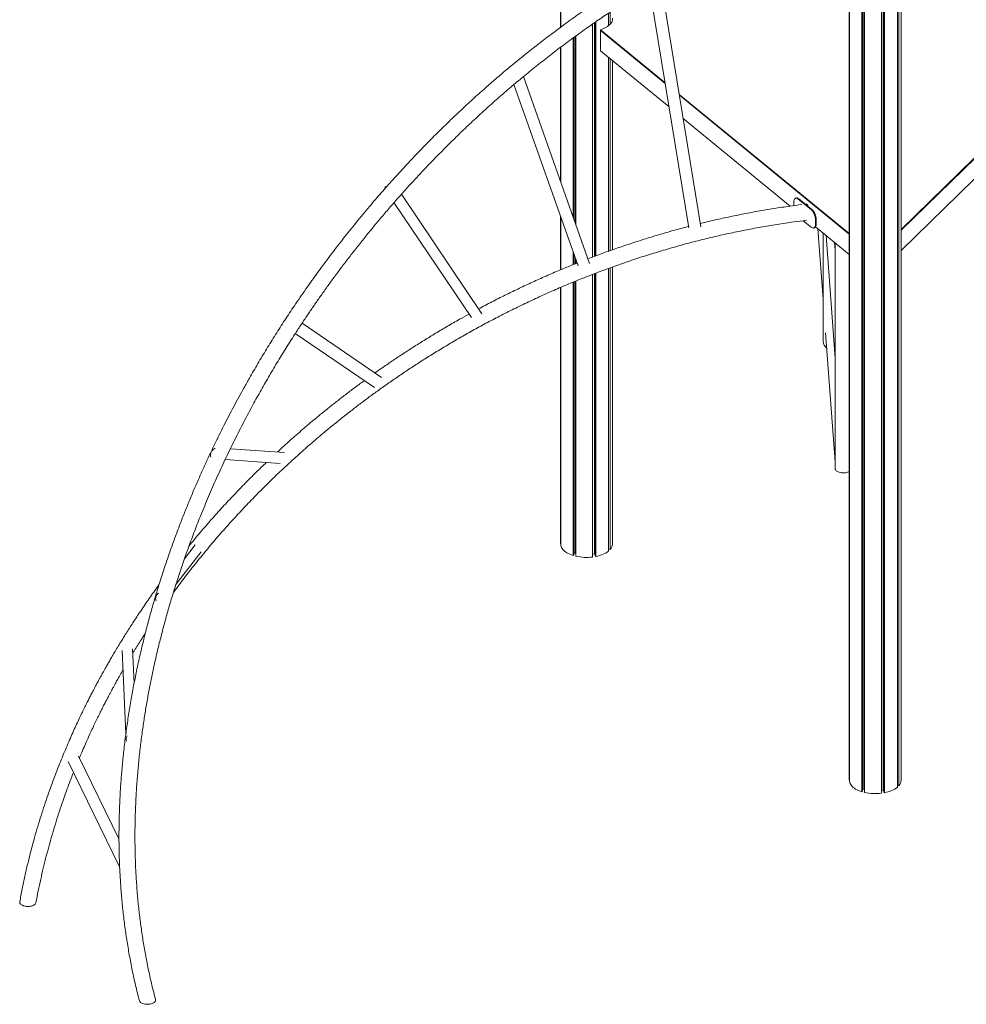
# Model space of a CAD drawing. Units: millimetres. Extents: x -8652 to 24807, y -7399 to 2909.
# Drawn here: x 16768 to 19086, y -6204 to -3793 of the extents above; entities that cross this region are included whole.
import ezdxf

# ---------------------------------------------------------------- set-up
doc = ezdxf.new("R2010")
doc.units = ezdxf.units.MM

msp = doc.modelspace()

# ---------------------------------------------------------------- linework, layer by layer
at = {"color": 7, "linetype": 'Continuous', "lineweight": 15}
for p, q in [((18092.5, -3811), (18092.5, -2573.5)), ((18092.8, -3810.7), (18092.8, -2573.6)), ((18799.5, -5654.9), (18799.5, -3118.5)), ((18799.8, -5659), (18799.8, -3118.5)), ((18829.8, -5683.6), (18829.8, -3124.6)), ((18831.9, -5681.6), (18831.9, -3125)), ((18835.2, -5677.8), (18835.2, -3125.6)), ((18836.9, -5685.5), (18836.9, -3125.9)), ((18877.9, -5687.5), (18877.9, -3131.6)), ((18882.3, -5680), (18882.3, -3132.1)), ((18884.2, -5684.1), (18884.2, -3132.3)), ((18885.5, -5686.3), (18885.5, -3132.4)), ((18917.1, -5672.8), (18917.1, -3135.2)), ((18920.9, -5669.1), (18920.9, -3135.4)), ((18926.5, -5655.7), (18926.5, -3135.8)), ((18310, -3712.9), (18406.3, -4302.7)), ((18435.9, -4300.1), (18337.5, -3696.7)), ((18210.1, -3807), (18210.1, -3776.3)), ((18213.8, -3803.4), (18213.8, -3773.8)), ((18170.8, -4374), (18170.8, -3803.2)), ((18175.3, -4372.3), (18175.3, -3800.1)), ((18177.1, -4371.6), (18177.1, -3798.8)), ((18178.5, -4371.1), (18178.5, -3797.9)), ((18926.5, -4306.1), (19452.6, -3792.7)), ((18926.5, -4307.9), (19452.6, -3794.4)), ((18128.2, -4289.6), (18128.2, -3833.6)), ((18129.9, -4294.4), (18129.9, -3832.3)), ((18190, -3817.4), (18348.2, -3946.9)), ((18190, -3817.4), (18190, -3819.1)), ((18190, -3819.1), (18348.5, -3948.9)), ((18190, -3868.8), (18190, -3819.1)), ((18122.8, -4274.4), (18122.8, -3837.4)), ((18124.9, -4280.4), (18124.9, -3835.9)), ((18926.5, -4357.6), (19452.6, -3844.1)), ((18092.5, -4188.4), (18092.5, -3860)), ((18092.8, -4189.3), (18092.8, -3859.8)), ((18190, -3868.8), (18357.9, -4006.3)), ((18210.1, -4359.5), (18210.1, -3885.3)), ((18213.8, -4358.2), (18213.8, -3888.4)), ((18219.4, -4356.2), (18219.4, -3893)), ((17978.2, -3951.3), (18135.1, -4395.5)), ((18163.4, -4389.4), (18001.8, -3931.7)), ((18382.9, -3975.4), (18799.5, -4316.3)), ((18383.3, -3977.3), (18799.5, -4318)), ((18392.6, -4034.7), (18654.6, -4249.2)), ((17899.3, -4512.9), (17702.4, -4220.3)), ((17684.4, -4240.7), (17873.9, -4522.3)), ((18663.6, -4240.2), (18663.6, -4248)), ((18669.8, -4229.4), (18668.1, -4229.9)), ((18675.9, -4231.2), (18674.2, -4231.8)), ((18706.2, -4257.9), (18674.2, -4231.8)), ((18707.9, -4257.4), (18675.9, -4231.2)), ((18694.3, -4244), (18691.9, -4244.3)), ((18698.7, -4249.8), (18698.8, -4249.9)), ((18707.9, -4257.4), (18706.2, -4257.9)), ((18092.5, -4405.3), (18092.5, -4274.8)), ((18092.8, -4405.2), (18092.8, -4275.6)), ((18686.8, -4284.9), (18706.2, -4300.8)), ((18718.5, -4283.3), (18716.8, -4283.8)), ((18716.8, -4292.4), (18716.8, -4283.8)), ((18718.5, -4291.8), (18716.8, -4292.4)), ((18718.5, -4291.8), (18718.5, -4283.3)), ((18712.4, -4302.7), (18714, -4302.1)), ((18716.7, -4300), (18799.5, -4367.7)), ((18722.6, -4304.8), (18735.4, -4477.3)), ((18735.5, -4315.3), (18735.7, -4317.7)), ((18742.6, -4321.2), (18764.8, -4621.8)), ((18763.5, -4338.3), (18764.8, -4356.1)), ((18764.8, -4339.4), (18764.8, -4354.7)), ((18122.8, -4392.8), (18122.8, -4360.8)), ((18764.8, -4356), (18764.8, -4620.5)), ((18764.9, -4355.8), (18764.9, -4356.9)), ((18124.9, -4392), (18124.9, -4366.7)), ((18128.2, -4390.6), (18128.2, -4375.9)), ((18129.9, -4389.9), (18129.9, -4380.8)), ((18178.5, -5107.6), (18178.5, -4413.5)), ((18210.1, -5094.1), (18210.1, -4401.7)), ((18213.8, -5090.4), (18213.8, -4400.3)), ((18219.4, -5077), (18219.4, -4398.3)), ((18122.8, -5104.9), (18122.8, -4435.6)), ((18124.9, -5102.9), (18124.9, -4434.7)), ((18128.2, -5099.1), (18128.2, -4433.4)), ((18129.9, -5106.8), (18129.9, -4432.7)), ((18170.8, -5108.8), (18170.8, -4416.5)), ((18175.3, -5101.3), (18175.3, -4414.7)), ((18177.1, -5105.4), (18177.1, -4414)), ((18092.5, -5076.2), (18092.5, -4448.4)), ((18092.8, -5080.3), (18092.8, -4448.2)), ((17654, -4669.2), (17459.1, -4536.3)), ((17442.7, -4561.4), (17636.9, -4693.7)), ((18735.6, -4580.7), (18735.6, -4579.9)), ((18741.4, -4559.3), (18764.8, -4875.9)), ((18764.8, -4621.8), (18764.8, -4874.5)), ((18764.9, -4621.5), (18764.9, -4622.6)), ((17416.2, -4852.7), (17283.7, -4843.4)), ((17270.8, -4870.1), (17405.4, -4879.5)), ((18764.8, -4875.8), (18764.8, -4892.3)), ((18764.9, -4876.7), (18764.9, -4875.6)), ((17197.4, -5079.2), (17171.3, -5113.2)), ((18092.8, -5076.2), (18092.5, -5076.2)), ((17150.3, -5176.3), (17212.1, -5095.8)), ((18124.9, -5102.9), (18122.8, -5104.9)), ((18128.2, -5099.1), (18124.9, -5099.6)), ((18129.9, -5099.6), (18128.2, -5099.1)), ((18175.3, -5101.3), (18170.8, -5102.1)), ((18177.1, -5101.8), (18175.3, -5101.3)), ((18178.5, -5107.6), (18177.1, -5105.4)), ((18213.8, -5090.4), (18210.1, -5089.4)), ((17105, -5199.5), (17104.3, -5200.4)), ((17018.6, -5337.7), (17027.7, -5542)), ((17047.9, -5418), (17044.2, -5334.1)), ((17028.2, -5554.3), (17028.3, -5555.8)), ((16886.5, -5609.7), (17012.5, -5867.9)), ((17010.9, -5799.1), (16912, -5596.3)), ((18799.8, -5654.9), (18799.5, -5654.9)), ((18831.9, -5681.6), (18829.8, -5683.6)), ((18835.2, -5677.8), (18831.9, -5678.3)), ((18836.9, -5678.2), (18835.2, -5677.8)), ((18882.3, -5680), (18877.9, -5680.7)), ((18884.2, -5680.5), (18882.3, -5680)), ((18885.5, -5686.3), (18884.2, -5684.1)), ((18920.9, -5669.1), (18917.1, -5668.1))]:
    msp.add_line(p, q, dxfattribs=at)
at = {"color": 8, "linetype": 'Continuous', "lineweight": 15}
for p, q in [((18735.5, -4315.3), (18735.7, -4317.6)), ((18742.7, -4321.2), (18764.9, -4621.5)), ((18764.9, -4355.8), (18763.6, -4338.3))]:
    msp.add_line(p, q, dxfattribs=at)
at = {"color": 7, "linetype": 'Continuous', "lineweight": 15, "flags": 128}
for points in [[(18219.6, -3788.5), (18219.6, -3790.9), (18219.3, -3793.4), (18218.5, -3795.8), (18217.5, -3798.2), (18216.1, -3800.5), (18214.4, -3802.8), (18212.3, -3805), (18209.9, -3807.1), (18207.3, -3809.1), (18204.3, -3811), (18201.1, -3812.8), (18197.6, -3814.5), (18193.9, -3816), (18190, -3817.4)], [(17668.3, -4199.4), (17666.5, -4200.1), (17664.9, -4201), (17663.7, -4202), (17662.7, -4203), (17662.1, -4204.2), (17661.8, -4205.4), (17661.8, -4206.5), (17661.9, -4206.8)], [(18674.2, -4231.8), (18672.7, -4230.7), (18671.2, -4230), (18669.8, -4229.7), (18668.5, -4229.8), (18667.3, -4230.3), (18666.2, -4231.1), (18665.3, -4232.3), (18664.5, -4233.9), (18664, -4235.7), (18663.7, -4237.9), (18663.6, -4240.2)], [(18675.9, -4231.2), (18674.4, -4230.2), (18672.9, -4229.5), (18671.5, -4229.2), (18670.2, -4229.2), (18669.8, -4229.4)], [(18694.3, -4244), (18694.4, -4244), (18695, -4244.1), (18695.6, -4244.6), (18696.3, -4245.5), (18697.1, -4246.6), (18697.9, -4248.1), (18698.7, -4249.8)], [(18716.8, -4283.8), (18716.7, -4281.3), (18716.4, -4278.6), (18715.9, -4275.9), (18715.1, -4273.1), (18714.2, -4270.4), (18713.2, -4267.8), (18711.9, -4265.4), (18710.6, -4263.1), (18709.2, -4261.1), (18707.7, -4259.4), (18706.2, -4257.9)], [(18718.5, -4283.3), (18718.4, -4280.7), (18718.1, -4278.1), (18717.6, -4275.3), (18716.8, -4272.6), (18715.9, -4269.9), (18714.9, -4267.3), (18713.6, -4264.8), (18712.3, -4262.6), (18710.9, -4260.5), (18709.4, -4258.8), (18707.9, -4257.4)], [(18706.2, -4300.8), (18707.7, -4301.9), (18709.2, -4302.6), (18710.6, -4302.9), (18711.9, -4302.8), (18713.2, -4302.3), (18714.2, -4301.5), (18715.1, -4300.3), (18715.9, -4298.7), (18716.4, -4296.8), (18716.7, -4294.7), (18716.8, -4292.4)], [(18714, -4302.1), (18714.9, -4301.8), (18715.9, -4300.9), (18716.8, -4299.7), (18717.6, -4298.2), (18718.1, -4296.3), (18718.4, -4294.2), (18718.5, -4291.8)], [(17652.7, -4696.1), (17651.3, -4696.7), (17650.8, -4697)], [(18764.8, -4892.3), (18765, -4893.4), (18765.4, -4894.8), (18766.2, -4896.1), (18767.4, -4897.3), (18768.8, -4898.5), (18770.5, -4899.5), (18772.5, -4900.5), (18774.7, -4901.2), (18777.1, -4901.8), (18779.7, -4902.3), (18782.3, -4902.6), (18784.9, -4902.6), (18787.6, -4902.5), (18790.2, -4902.3), (18792.7, -4901.8), (18795.1, -4901.2), (18797.3, -4900.4), (18799.3, -4899.5), (18799.5, -4899.4)], [(18092.8, -5080.3), (18093.4, -5082.8), (18094.5, -5085.2), (18095.9, -5087.6), (18097.6, -5090), (18099.8, -5092.3), (18102.2, -5094.4), (18104.9, -5096.5), (18108, -5098.5), (18111.3, -5100.3), (18114.9, -5102), (18118.8, -5103.5), (18122.8, -5104.9)], [(18178.5, -5107.6), (18183.3, -5106.5), (18187.9, -5105.3), (18192.3, -5103.8), (18196.5, -5102.2), (18200.4, -5100.4), (18203.9, -5098.4), (18207.2, -5096.3), (18210.1, -5094.1)], [(18799.8, -5659), (18800.5, -5661.5), (18801.5, -5663.9), (18802.9, -5666.3), (18804.7, -5668.7), (18806.8, -5670.9), (18809.2, -5673.1), (18812, -5675.2), (18815, -5677.1), (18818.4, -5679), (18821.9, -5680.7), (18825.8, -5682.2), (18829.8, -5683.6)], [(18885.5, -5686.3), (18890.3, -5685.2), (18894.9, -5684), (18899.3, -5682.5), (18903.5, -5680.9), (18907.4, -5679.1), (18911, -5677.1), (18914.2, -5675), (18917.1, -5672.8)], [(16770.8, -5959.9), (16772.3, -5961), (16774.2, -5962), (16776.3, -5962.9), (16778.5, -5963.6), (16781, -5964.1), (16783.6, -5964.5), (16786.2, -5964.7), (16788.9, -5964.7), (16791.5, -5964.5), (16794.1, -5964.2), (16796.6, -5963.7), (16798.9, -5963), (16801, -5962.1), (16802.9, -5961.1), (16804.5, -5960), (16805.8, -5958.8), (16806.7, -5957.6), (16807.4, -5956.2), (16807.6, -5955.4)], [(17063.7, -6199.7), (17065.2, -6200.8), (17067.1, -6201.8), (17069.2, -6202.6), (17071.5, -6203.4), (17073.9, -6203.9), (17076.5, -6204.3), (17079.1, -6204.5), (17081.8, -6204.5), (17084.5, -6204.3), (17087, -6203.9), (17089.5, -6203.4), (17091.8, -6202.7), (17093.9, -6201.9), (17095.8, -6200.9), (17097.4, -6199.8), (17098.7, -6198.6), (17099.7, -6197.3), (17100.3, -6196), (17100.6, -6194.6), (17100.5, -6193.2), (17100.4, -6192.8)]]:
    msp.add_lwpolyline(points, dxfattribs=at)
at = {"color": 7, "linetype": 'Continuous', "lineweight": 15}
for centre, radius, start, end in [((18758.4, -4579.7), 22.8, 182.4918, 231.794), ((17253.9, -4859.8), 19, 113.8837, 177.1607), ((17245.5, -4859), 10.6, 179.0281, 206.8535), ((18199.2, -5076.4), 20.3, 316.3999, 358.3872), ((18156, -4990.4), 119.3, 257.3647, 277.1437), ((17119.3, -5211.8), 18.8, 128.5651, 177.2216), ((17110.7, -5211.1), 10.2, 178.5802, 209.7463), ((17045.6, -5555.7), 17.3, 147.675, 178.381), ((17039, -5555.4), 10.7, 179.116, 204.3245), ((18906.2, -5655.1), 20.3, 316.3982, 358.3889), ((18863, -5569.1), 119.3, 257.3647, 277.1437), ((16774.7, -5954.2), 6.95, 174.1681, 235.6021), ((17068.4, -6193.3), 7.9, 196.6262, 233.6892)]:
    msp.add_arc(centre, radius, start, end, dxfattribs=at)
for points, knots in [([(18699.3, -3484.8), (18690.2, -3488), (18668, -3495.9), (18632.9, -3509.3), (18594.4, -3524.8), (18556.4, -3541), (18519.1, -3557.7), (18482.4, -3574.9), (18445.1, -3593.3), (18407.4, -3612.7), (18369.2, -3633.3), (18331.9, -3654.3), (18295.3, -3675.7), (18258.9, -3697.9), (18222.6, -3720.9), (18186.5, -3744.6), (18151.3, -3768.6), (18117.1, -3792.8), (18083.8, -3817.2), (18052, -3841.2), (18021.7, -3864.8), (17992.9, -3887.9), (17964.8, -3911), (17937.6, -3934.1), (17909.5, -3958.5), (17880.8, -3984.2), (17851.5, -4011.2), (17823.2, -4038), (17795.8, -4064.7), (17769, -4091.6), (17741, -4120.3), (17712.1, -4151), (17685.5, -4180), (17669.3, -4198.4), (17662.8, -4205.7)], [0, 0, 0, 0, 0.024462, 0.05929, 0.093659, 0.12757, 0.161022, 0.194016, 0.226551, 0.261811, 0.296516, 0.330666, 0.364262, 0.397304, 0.431743, 0.465558, 0.49875, 0.531319, 0.563265, 0.594588, 0.62355, 0.651958, 0.679813, 0.707114, 0.733861, 0.764914, 0.795186, 0.824677, 0.853569, 0.882308, 0.910915, 0.944461, 0.977824, 1, 1, 1, 1]), ([(17100.4, -6192.8), (17097.4, -6181), (17091.3, -6157.7), (17083.4, -6122.3), (17076.3, -6086.9), (17070.2, -6051.6), (17064.9, -6016.4), (17060.5, -5981.3), (17056.7, -5945.2), (17053.8, -5908.2), (17051.6, -5870.2), (17050.3, -5832.5), (17049.9, -5795.1), (17050.2, -5757.4), (17051.4, -5719.3), (17053.4, -5680.9), (17056.1, -5643), (17059.6, -5605.7), (17063.7, -5568.9), (17068.3, -5533.3), (17073.4, -5499), (17078.9, -5465.9), (17084.8, -5433.4), (17091.2, -5401.5), (17098.3, -5368.2), (17106.2, -5333.8), (17115.1, -5298.2), (17124.3, -5263.5), (17134, -5229.3), (17144.1, -5195.5), (17155.4, -5159.9), (17167.9, -5122.5), (17181.7, -5083.4), (17196.2, -5044.5), (17212.3, -5003.5), (17230.1, -4960.5), (17249.8, -4915.4), (17270.3, -4870.9), (17291.6, -4826.9), (17313.6, -4783.4), (17335.2, -4742.6), (17356.3, -4704.3), (17376.8, -4668.5), (17397.7, -4633.2), (17419.1, -4598.3), (17438.4, -4567.8), (17455.5, -4541.6), (17470.2, -4519.6), (17485, -4497.7), (17500, -4476.1), (17515.3, -4454.4), (17531.2, -4432.3), (17547.9, -4409.7), (17565.4, -4386.5), (17583.7, -4362.6), (17603, -4338.2), (17623.1, -4313.3), (17643.7, -4288.3), (17664.8, -4263.3), (17686.3, -4238.5), (17708.7, -4213.2), (17732, -4187.6), (17756.4, -4161.3), (17782.1, -4134.5), (17809, -4107.1), (17837, -4079.5), (17865.9, -4051.6), (17895.9, -4023.7), (17927, -3995.6), (17958.1, -3968.3), (17989.4, -3941.7), (18020.7, -3916), (18052.9, -3890.3), (18085.9, -3864.7), (18120, -3839.4), (18153.1, -3815.4), (18185.4, -3792.9), (18216.7, -3771.8), (18248.6, -3750.9), (18281.2, -3730.4), (18314.2, -3710.2), (18347.7, -3690.6), (18381.6, -3671.4), (18416.1, -3652.6), (18451.4, -3634.1), (18487.6, -3616.1), (18524.7, -3598.4), (18562.3, -3581.3), (18600.5, -3564.8), (18639.3, -3549), (18676.6, -3534.5), (18700.9, -3525.9), (18712.1, -3521.9)], [0, 0, 0, 0, 0.012755, 0.025345, 0.037771, 0.050032, 0.062129, 0.074061, 0.085828, 0.098581, 0.111135, 0.12349, 0.135645, 0.1476, 0.160062, 0.1723, 0.184312, 0.1961, 0.207664, 0.219002, 0.229486, 0.239771, 0.249855, 0.25974, 0.269424, 0.280668, 0.291629, 0.302308, 0.31277, 0.323177, 0.333537, 0.345686, 0.35777, 0.369788, 0.38174, 0.395883, 0.409932, 0.423889, 0.437752, 0.451521, 0.465197, 0.47682, 0.488375, 0.499861, 0.511278, 0.522628, 0.530022, 0.537386, 0.544721, 0.552027, 0.559327, 0.566843, 0.574631, 0.582691, 0.591022, 0.599625, 0.608499, 0.617645, 0.626518, 0.635631, 0.644986, 0.654583, 0.664421, 0.674837, 0.685511, 0.696443, 0.707632, 0.719079, 0.730783, 0.742745, 0.753936, 0.765344, 0.776967, 0.788808, 0.800864, 0.813136, 0.823804, 0.83463, 0.845615, 0.856757, 0.868058, 0.87931, 0.890715, 0.902273, 0.913983, 0.926089, 0.938354, 0.950778, 0.96336, 0.976101, 0.989001, 1, 1, 1, 1]), ([(17662.1, -4206.6), (17659.1, -4209.9), (17646.4, -4224.2), (17622.8, -4251.8), (17591.5, -4289.5), (17559.3, -4329.7), (17528.2, -4370.2), (17497.9, -4411), (17468.7, -4451.9), (17441.7, -4491.1), (17417, -4528.4), (17394.3, -4563.8), (17372.2, -4599.3), (17350.9, -4634.8), (17332.7, -4666.3), (17317.2, -4693.7), (17304.4, -4717), (17291.9, -4740.3), (17279.6, -4763.6), (17267.5, -4787.2), (17255.5, -4811.3), (17243.2, -4836.4), (17230.9, -4862.4), (17218.5, -4889.4), (17206, -4917.4), (17193.5, -4946.3), (17181.3, -4975.5), (17169.4, -5005.1), (17157.8, -5035), (17146.3, -5065.7), (17135.1, -5097.3), (17123.8, -5130.1), (17112.8, -5164.1), (17101.9, -5199.3), (17091.3, -5235.4), (17081.2, -5272.4), (17071.6, -5310.1), (17062.4, -5348.7), (17054, -5387), (17046.5, -5424.9), (17039.7, -5462.3), (17033.5, -5500.4), (17027.9, -5539), (17023.1, -5578.2), (17019.2, -5616), (17016.1, -5652.3), (17013.8, -5687.1), (17012.1, -5722.2), (17011.1, -5757.6), (17010.7, -5793.1), (17011.1, -5828.7), (17012.2, -5864.3), (17014.1, -5900.1), (17016.7, -5936.3), (17020.2, -5972.9), (17024.6, -6009.9), (17029.9, -6047), (17036.1, -6084.2), (17043.3, -6121.4), (17051.4, -6158.7), (17057.7, -6183.2), (17060.8, -6195.6)], [0, 0, 0, 0, 0.005795, 0.024581, 0.046808, 0.068888, 0.09082, 0.112605, 0.134243, 0.155733, 0.173996, 0.192152, 0.2102, 0.22814, 0.245972, 0.25759, 0.269162, 0.280687, 0.292167, 0.303639, 0.315454, 0.327696, 0.340365, 0.35346, 0.366983, 0.380932, 0.395308, 0.409254, 0.423579, 0.438284, 0.453369, 0.468833, 0.485208, 0.501988, 0.519174, 0.536765, 0.554761, 0.573164, 0.591972, 0.60957, 0.627508, 0.645788, 0.664409, 0.683371, 0.702675, 0.719456, 0.736486, 0.753766, 0.771297, 0.789077, 0.806782, 0.824729, 0.842917, 0.861347, 0.880401, 0.899706, 0.919262, 0.93907, 0.959128, 0.979438, 1, 1, 1, 1]), ([(18682.8, -4245.5), (18673.3, -4246.7), (18650.5, -4249.6), (18614.6, -4255.1), (18575.5, -4261.7), (18536.8, -4269), (18498.8, -4276.8), (18464.8, -4284.4), (18443.5, -4289.6), (18434.6, -4291.8)], [0, 0, 0, 0, 0.11557, 0.275269, 0.432808, 0.588189, 0.741412, 0.892477, 1, 1, 1, 1]), ([(17144.1, -5195.9), (17147.7, -5191), (17155.4, -5180.5), (17167.5, -5164.4), (17185, -5141.7), (17207.3, -5113.5), (17234.9, -5080.1), (17262.9, -5047.5), (17291.3, -5015.8), (17320.1, -4984.8), (17348.8, -4955.1), (17377.3, -4926.6), (17405.6, -4899.3), (17434.1, -4872.8), (17462.8, -4846.9), (17491.6, -4821.8), (17520.5, -4797.5), (17549.6, -4773.8), (17576.3, -4752.8), (17600.8, -4734), (17623.4, -4717), (17647.2, -4699.7), (17672, -4682.1), (17697.9, -4664.3), (17724.7, -4646.3), (17752.5, -4628.2), (17781.5, -4610), (17811.2, -4591.9), (17841.8, -4573.9), (17873.1, -4556.1), (17905.5, -4538.3), (17939, -4520.6), (17973.7, -4503), (18008.9, -4485.9), (18044.4, -4469.4), (18080.3, -4453.4), (18117.2, -4437.7), (18155.1, -4422.4), (18192.8, -4407.9), (18230.3, -4394.2), (18267.4, -4381.4), (18305.4, -4369.1), (18344.2, -4357.2), (18383.8, -4345.8), (18424.1, -4335.1), (18464.1, -4325.2), (18503.7, -4316.3), (18542.7, -4308.2), (18582.4, -4300.7), (18622.6, -4293.9), (18660.1, -4288.2), (18684.1, -4285.2), (18694.5, -4283.9)], [0, 0, 0, 0, 0.010055, 0.021741, 0.033368, 0.057404, 0.081187, 0.104717, 0.127994, 0.151018, 0.173789, 0.195288, 0.216557, 0.237594, 0.258402, 0.278978, 0.299323, 0.319437, 0.339409, 0.353969, 0.369114, 0.384842, 0.401154, 0.418051, 0.435214, 0.452941, 0.471231, 0.490085, 0.508797, 0.528032, 0.547791, 0.568074, 0.58888, 0.61021, 0.630801, 0.651857, 0.673378, 0.695365, 0.717817, 0.738632, 0.759831, 0.781415, 0.803384, 0.825737, 0.848474, 0.871596, 0.893128, 0.914984, 0.937162, 0.959664, 0.982488, 1, 1, 1, 1]), ([(18405.7, -4299.2), (18399.8, -4300.7), (18381.5, -4305.4), (18351, -4314), (18314.4, -4324.8), (18278.5, -4336.1), (18243.2, -4347.8), (18208.7, -4359.9), (18180.9, -4370.1), (18164.5, -4376.4), (18159.4, -4378.4)], [0, 0, 0, 0, 0.070593, 0.220812, 0.368682, 0.514203, 0.657375, 0.798197, 0.936671, 1, 1, 1, 1]), ([(18735.7, -4315.5), (18735.7, -4316.1), (18735.6, -4325.1), (18735.6, -4343.2), (18735.5, -4369.9), (18735.4, -4397.4), (18735.4, -4425.9), (18735.4, -4455.2), (18735.4, -4485.2), (18735.4, -4515.9), (18735.5, -4547.6), (18735.6, -4569.1), (18735.6, -4580)], [0, 0, 0, 0, 0.007215, 0.109565, 0.214146, 0.320957, 0.429999, 0.54127, 0.652726, 0.766333, 0.882091, 1, 1, 1, 1]), ([(18132.7, -4388.8), (18123, -4392.7), (18101.8, -4401.2), (18069.5, -4414.9), (18036, -4429.7), (18003.5, -4444.7), (17971.8, -4459.9), (17939.9, -4475.7), (17913.2, -4489.4), (17896.9, -4498.2), (17891.4, -4501.1)], [0, 0, 0, 0, 0.118298, 0.25841, 0.395781, 0.530409, 0.662295, 0.791438, 0.930329, 1, 1, 1, 1]), ([(17868.1, -4513.7), (17860.4, -4518), (17842.6, -4527.7), (17815.4, -4543.4), (17786.3, -4560.6), (17758.1, -4577.9), (17730.8, -4595.1), (17704.5, -4612.2), (17679.1, -4629.1), (17656.9, -4644.3), (17643.2, -4654), (17637.6, -4658)], [0, 0, 0, 0, 0.09714, 0.22363, 0.346866, 0.469, 0.58776, 0.703147, 0.815161, 0.923802, 1, 1, 1, 1]), ([(17611.7, -4676.6), (17610.7, -4677.3), (17601.7, -4683.8), (17585.4, -4696), (17562.8, -4713.1), (17541.3, -4729.8), (17520.3, -4746.6), (17496.1, -4766.3), (17468.6, -4789.3), (17437.9, -4816), (17414.7, -4836.8), (17401.9, -4848.8), (17399, -4851.5)], [0, 0, 0, 0, 0.013414, 0.119707, 0.221991, 0.320266, 0.416618, 0.513757, 0.65978, 0.807566, 0.957116, 1, 1, 1, 1]), ([(17371.7, -4877.2), (17363.5, -4885), (17345.1, -4902.7), (17317.6, -4930.4), (17288.9, -4960.2), (17260.9, -4990.3), (17233.3, -5021.2), (17207.1, -5051.6), (17190.4, -5071.9), (17182.6, -5081.5)], [0, 0, 0, 0, 0.121619, 0.272705, 0.41853, 0.565923, 0.714887, 0.865419, 1, 1, 1, 1]), ([(17108.8, -5177.2), (17106.4, -5180.4), (17100.2, -5188.8), (17090.6, -5202.4), (17079.7, -5218), (17069.2, -5233.3), (17059.1, -5248.3), (17049.7, -5262.6), (17040.8, -5276.3), (17032.4, -5289.4), (17024, -5302.8), (17015.6, -5316.4), (17007.2, -5330.1), (16999.7, -5342.8), (16992.9, -5354.4), (16986.9, -5364.7), (16981.8, -5373.6), (16977.4, -5381.4), (16973.6, -5388.2), (16970.4, -5393.9), (16967.9, -5398.4), (16966, -5402), (16964.3, -5405.1), (16962.6, -5408.2), (16960.6, -5411.8), (16958.3, -5416.2), (16955.3, -5421.7), (16951.9, -5428.3), (16947.9, -5435.8), (16943.4, -5444.5), (16938.4, -5454.1), (16933, -5464.8), (16927.2, -5476.5), (16920.9, -5489.3), (16914.2, -5503.4), (16907, -5518.7), (16899.4, -5535.2), (16891.6, -5552.7), (16883.5, -5571.3), (16875.4, -5590.6), (16867.2, -5610.6), (16859.1, -5631.2), (16850.9, -5652.8), (16842.6, -5675.4), (16834.3, -5699), (16826.1, -5723.6), (16817.9, -5749.2), (16809.8, -5775.8), (16802, -5803.4), (16794.4, -5831.8), (16787.1, -5861), (16780.2, -5891), (16773.7, -5921.9), (16769.8, -5942.9), (16767.8, -5953.5)], [0, 0, 0, 0, 0.013597, 0.034996, 0.056488, 0.077737, 0.098092, 0.117537, 0.13607, 0.153692, 0.170404, 0.190121, 0.208397, 0.225234, 0.240631, 0.254588, 0.265966, 0.276166, 0.285191, 0.293038, 0.298379, 0.303013, 0.30707, 0.310769, 0.315221, 0.321027, 0.328187, 0.336702, 0.346572, 0.357797, 0.370375, 0.384224, 0.399303, 0.415611, 0.433972, 0.453677, 0.474725, 0.497117, 0.520852, 0.545931, 0.570807, 0.596878, 0.624143, 0.652603, 0.682258, 0.713108, 0.745152, 0.778392, 0.812826, 0.848456, 0.884612, 0.921922, 0.960384, 1, 1, 1, 1]), ([(17044.7, -5344.7), (17046.1, -5342.4), (17050.1, -5335.9), (17056.9, -5324.9), (17065.3, -5311.4), (17071.5, -5301.7), (17075, -5296.4), (17075.3, -5295.8)], [0, 0, 0, 0, 0.139591, 0.4001521, 0.6728899, 0.9623059, 1, 1, 1, 1]), ([(16914.1, -5600.7), (16915.3, -5597.9), (16918.9, -5589.2), (16925.1, -5574.9), (16932.4, -5558.2), (16939.5, -5542.6), (16946.3, -5528), (16952.8, -5514.4), (16959, -5501.5), (16965, -5489.4), (16970.6, -5478.2), (16975.8, -5467.9), (16980.6, -5458.6), (16984.9, -5450.4), (16988.8, -5443.1), (16992.1, -5436.9), (16994.8, -5431.8), (16997.1, -5427.6), (16999, -5424.1), (17000.8, -5420.8), (17002.9, -5417), (17005.3, -5412.7), (17008.1, -5407.6), (17011.3, -5401.9), (17014.9, -5395.5), (17018.1, -5389.9), (17020.1, -5386.4), (17020.7, -5385.3)], [0, 0, 0, 0, 0.038289, 0.119397, 0.196248, 0.267584, 0.334814, 0.397938, 0.456954, 0.51361, 0.565882, 0.613772, 0.657109, 0.695671, 0.729457, 0.758468, 0.782702, 0.802161, 0.816843, 0.831739, 0.8493, 0.869885, 0.893695, 0.92073, 0.95099, 0.984476, 1, 1, 1, 1]), ([(16807.6, -5955.4), (16809.4, -5945.8), (16813, -5926.7), (16819.1, -5898.5), (16825.3, -5871.2), (16831.9, -5844.6), (16838.8, -5818.8), (16845.8, -5793.9), (16853.2, -5769), (16860.9, -5744.2), (16869.1, -5719.6), (16877.2, -5696), (16885.4, -5673.3), (16892.8, -5653.6), (16897.6, -5641.4), (16899.6, -5636.5)], [0, 0, 0, 0, 0.090324, 0.178196, 0.263616, 0.346583, 0.427098, 0.50516, 0.58077, 0.661108, 0.738477, 0.812878, 0.884311, 0.952774, 1, 1, 1, 1])]:
    msp.add_open_spline(points, degree=3, knots=knots, dxfattribs=at)

doc.saveas('drawing.dxf')
